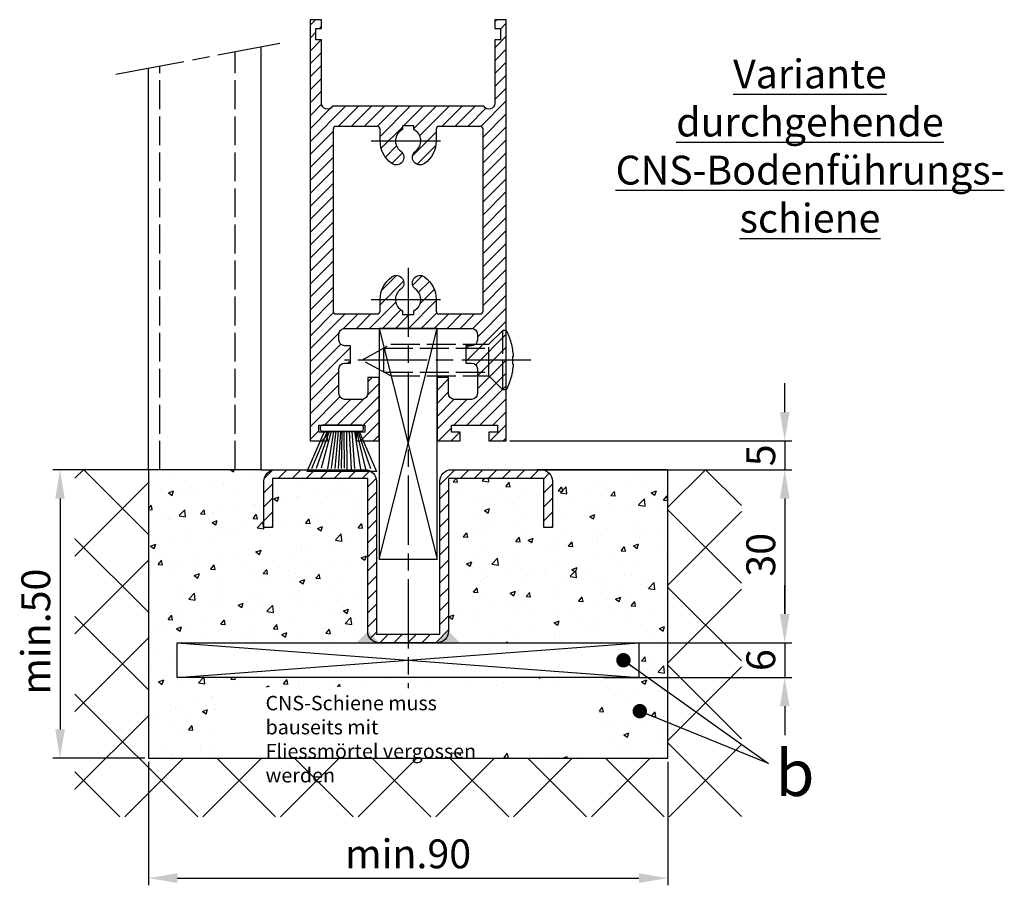
# Model space of a CAD drawing. Units: millimetres. Extents: x -2910 to 7393, y -444 to 5053.
# Drawn here: x 5021 to 5192, y 800 to 950 of the extents above; entities that cross this region are included whole.
import ezdxf

# ---------------------------------------------------------------- set-up
doc = ezdxf.new("R2010")
doc.units = ezdxf.units.MM
doc.linetypes.add('CENTERLINE', pattern=[30, 12, -1.5, 3, -1.5, 12])
doc.linetypes.add('GEN3', pattern=[6.25, 5, -1.25])
for name, color, linetype in [('Block', 3, 'Continuous'), ('Building-Gebäude', 6, 'Continuous'), ('centerline-Mittellinie', 92, 'CENTERLINE'), ('dimension-Bemassung', 5, 'Continuous'), ('hatching-Schraffur', 5, 'Continuous'), ('helpline-Hilslinie', 1, 'Continuous'), ('hiddenline-hinterliegendelinie', 6, 'GEN3'), ('outline-Körperkante', 7, 'Continuous'), ('Schrift-Deutsch', 1, 'Continuous')]:
    doc.layers.add(name, color=color, linetype=linetype)
doc.layers.add('view-Ansicht', color=72, linetype='Continuous', plot=False)
doc.layers.get('view-Ansicht').off()
doc.styles.add('Martin 0.8', font='arial.ttf', dxfattribs={"width": 0.8, "height": 3})
doc.styles.get("Standard").update_dxf_attribs({"font": 'arial.ttf'})
doc.dimstyles.new('ISO-5.0', dxfattribs={"dimtxt": 5, "dimasz": 5, "dimexe": 1.25, "dimexo": 0.625, "dimgap": 1, "dimtad": 1, "dimdec": 3, "dimtxsty": 'Standard', "dimcen": 2.5, "dimclrd": 256, "dimclre": 256, "dimadec": 0, "dimazin": 0, "dimtfac": 1, "dimtdec": 3, "dimtmove": 0, "dimatfit": 3, "dimfxl": 1, "dimlwd": -1, "dimlwe": -1, "dimarcsym": 0})

# ---------------------------------------------------------------- blocks, each defined once
blk = doc.blocks.new('Seitenriss_Bodenführung_durchgehend')
at = {"layer": 'hatching-Schraffur'}
h = blk.add_hatch(dxfattribs=at)
h.set_pattern_fill('LINE', color=256, scale=0.54, angle=45, style=0)
h.set_pattern_definition([(45, (-755.6214709272664, 964.7031132765347), (-1.212334576344336, 1.212334576344336), [])])
h.paths.add_polyline_path([(217.9438197458104, 156.5790781987366), (212.3328303886661, 156.5790781987367), (212.3328294238137, 155.0790781987367), (217.4438197458104, 155.0790781987366, 0.4142135623730894), (219.4438197458104, 157.0790781987366), (219.4438197458104, 183.5790781987357), (235.9438197458102, 183.5790781987366), (235.9438197458104, 175.0790781987366), (237.4438197458104, 175.0790781987365), (237.4438197458104, 183.0790781987366, 0.4142135623730951), (235.4438197458104, 185.0790781987366), (219.9438197458104, 185.0790781987366, 0.4142135623730951), (217.9438197458104, 183.0790781987366)])
h.paths.add_polyline_path([(205.4438197458104, 157.0790781987366, 0.4142135623731044), (207.4438197458104, 155.0790781987366), (212.3328294238137, 155.0790781987367), (212.3328303886664, 156.5790781987365), (206.9438197458104, 156.5790781987366), (206.9438197458104, 183.0790781987362, 0.4142135623730784), (204.9438197458104, 185.0790781987362), (189.4438197458104, 185.0790781987366, 0.4142135623731155), (187.4438197458104, 183.0790781987366), (187.4438197458104, 175.0790781987365), (188.9438197458104, 175.0790781987366), (188.9438197458104, 183.5790781987365), (205.4438197458104, 183.5790781987362)])
at = {"layer": 'centerline-Mittellinie'}
for p, q in [((212.4438197458104, 220.0898770264563), (212.4438197458104, 147.2292714388253)), ((233.7238660422169, 204.0790781987364), (201.4438197458104, 204.0790781987364))]:
    blk.add_line(p, q, dxfattribs=at)
at = {"layer": 'helpline-Hilslinie'}
for p, q in [((207.4438197458104, 209.5790781987364), (217.4438197458104, 169.5790781987364)), ((207.4438197458104, 169.5790781987364), (217.4438197458104, 209.5790781987364)), ((172.4438197458104, 155.0790781987366), (252.4438197458104, 149.0790781987366)), ((172.4438197458104, 149.0790781987366), (252.4438197458104, 155.0790781987366))]:
    blk.add_line(p, q, dxfattribs=at)
at = {"layer": 'hiddenline-hinterliegendelinie'}
for p, q in [((226.4438197458104, 206.8290781987364), (228.8438197458103, 209.2290781987364)), ((228.8438197458103, 198.9290781987364), (228.8438197458103, 209.2290781987364)), ((229.4438197458104, 209.2290781987364), (228.8438197458103, 209.2290781987364)), ((229.4438197458104, 198.9290781987364), (229.4438197458104, 209.2290781987364)), ((204.4438197458104, 204.0790781987364), (209.4438197458104, 206.8290781987364)), ((209.4438197458104, 206.8290781987364), (226.4438197458104, 206.8290781987364)), ((226.4438197458104, 201.3290781987364), (226.4438197458104, 206.8290781987364)), ((208.2347288367195, 206.1640781987364), (226.4438197458104, 206.1640781987364)), ((208.2347288367195, 201.9940781987365), (208.2347288367195, 206.1640781987364)), ((230.5738660422168, 204.7890781987364), (230.7009284907957, 204.7890781987364)), ((230.5738660422168, 203.3690781987365), (230.5738660422168, 204.7890781987364)), ((209.4438197458104, 201.3290781987364), (204.4438197458104, 204.0790781987364)), ((230.5738660422168, 203.3690781987365), (230.7009284907957, 203.3690781987365)), ((208.2347288367195, 201.9940781987365), (226.4438197458104, 201.9940781987365)), ((209.4438197458104, 201.3290781987364), (226.4438197458104, 201.3290781987364)), ((226.4438197458104, 201.3290781987364), (228.8438197458103, 198.9290781987364)), ((229.4438197458104, 198.9290781987364), (228.8438197458103, 198.9290781987364))]:
    blk.add_line(p, q, dxfattribs=at)
for start, end in [(3.700754800686568, 27.91633900544178), (332.0836609945582, 356.2992451993069)]:
    blk.add_arc((219.7238660422169, 204.0790781987364), 11, start, end, dxfattribs=at)
at = {"layer": 'outline-Körperkante'}
for points in [[(207.4438197458104, 169.5790781987364), (217.4438197458104, 169.5790781987364), (217.4438197458104, 209.5790781987364), (207.4438197458104, 209.5790781987364)], [(172.4438197458104, 155.0790781987366), (252.4438197458104, 155.0790781987366), (252.4438197458104, 149.0790781987366), (172.4438197458104, 149.0790781987366)]]:
    blk.add_lwpolyline(points, close=True, dxfattribs=at)
blk.add_lwpolyline([(235.9438197458104, 175.0790781987366), (235.9438197458104, 183.5790781987366), (219.4438197458104, 183.5790781987357), (219.4438197458104, 157.0790781987366, -0.4142135623730893), (217.4438197458104, 155.0790781987366), (207.4438197458104, 155.0790781987366, -0.4142135623731045), (205.4438197458104, 157.0790781987366), (205.4438197458104, 183.5790781987362), (188.9438197458104, 183.5790781987366), (188.9438197458104, 175.0790781987366), (187.4438197458104, 175.0790781987366), (187.4438197458104, 183.0790781987366, -0.4142135623730989), (189.4438197458104, 185.0790781987366), (204.9438197458104, 185.0790781987362, -0.4142135623730951), (206.9438197458104, 183.0790781987362), (206.9438197458104, 156.5790781987366), (217.9438197458104, 156.5790781987366), (217.9438197458104, 183.0790781987366, -0.4142135623730951), (219.9438197458104, 185.0790781987366), (235.4438197458104, 185.0790781987366, -0.4142135623730951), (237.4438197458104, 183.0790781987366), (237.4438197458104, 175.0790781987366)], format="xyb", close=True, dxfattribs=at)
for points in [[(207.4438197458104, 155.0790781987367), (203.4438197458104, 155.0790781987366), (205.4438197458104, 157.0790781987367)], [(217.4438197458104, 155.0790781987367), (221.4438197458104, 155.0790781987366), (219.4438197458104, 157.0790781987367)]]:
    blk.add_solid(points, dxfattribs=at)
blk = doc.blocks.new('Seitenriss_Türschuh')
at = {"layer": 'hatching-Schraffur'}
h = blk.add_hatch(dxfattribs=at)
h.set_pattern_fill('LINE', color=256, scale=0.5, angle=45, style=0)
h.set_pattern_definition([(45, (-260.1302474895663, -337.3312607704851), (-1.122532015133644, 1.122532015133644), [])])
edge = h.paths.add_edge_path(flags=16)
edge.add_line((-12.50000000000005, 27), (-5.349999999999991, 26.99999999999989))
edge.add_arc((-5.349999999999984, 27.49999999999988), 0.4999999999999929, 269.9999999999992, 360.0000000000008)
edge.add_line((-4.849999999999991, 27.49999999999989), (-4.850000000000048, 29.5))
edge.add_arc((-5.46229728115577e-14, 29.50000000000006), 4.849999999999993, 126.00000000000091, 180.0000000000007, ccw=False)
edge.add_arc((-2.071943014331085, 32.35178490517168), 1.325000000000008, -54.000000000000114, 125.9999999999996, ccw=False)
edge.add_arc((3.33066907387547e-15, 29.49999999999999), 2.200000000000057, 126.0000000000025, 242.9643082105868)
edge.add_line((-1.000000000000053, 27.54040820577342), (-1.000000000000053, 26.89999999999998))
edge.add_line((-1.000000000000053, 26.89999999999998), (0.9999999999999467, 26.89999999999998))
edge.add_line((0.9999999999999467, 26.89999999999998), (0.9999999999999467, 27.54040820577336))
edge.add_arc((2.220446049250313e-15, 29.49999999999998), 2.200000000000045, 297.0356917894101, 414.0000000000009)
edge.add_arc((2.071943014330945, 32.35178490517171), 1.324999999999971, 54.00000000000051, 234.0000000000005, ccw=False)
edge.add_arc((-4.662936703425657e-14, 29.49999999999999), 4.850000000000015, 1.1368683772161603e-13, 54.00000000000023, ccw=False)
edge.add_line((4.849999999999969, 29.5), (4.849999999999969, 27.50000000000011))
edge.add_arc((5.349999999999976, 27.50000000000012), 0.5000000000000062, 180.0000000000008, 269.9999999999993)
edge.add_line((5.349999999999969, 27.00000000000011), (12.49999999999995, 26.99999999999989))
edge.add_arc((12.49999999999995, 27.49999999999988), 0.4999999999999929, 269.9999999999994, 360.0000000000008)
edge.add_line((12.99999999999995, 27.49999999999989), (12.99999999999995, 59.00000000000006))
edge.add_arc((12.49999999999995, 59.00000000000006), 0.5, 0, 90)
edge.add_line((12.49999999999995, 59.50000000000006), (5.349999999999969, 59.5))
edge.add_arc((5.349999999999969, 59), 0.5, 90, 180)
edge.add_line((4.849999999999969, 59), (4.849999999999969, 57))
edge.add_arc((-4.662936703425657e-14, 57.00000000000001), 4.850000000000016, 305.99999999999983, 359.99999999999983, ccw=False)
edge.add_arc((2.071943014330944, 54.14821509482829), 1.324999999999972, 125.99999999999949, 305.9999999999995, ccw=False)
edge.add_arc((4.662936703425657e-15, 56.99999999999999), 2.200000000000019, 305.9999999999996, 422.9643082105897)
edge.add_line((0.9999999999999467, 58.95959179422658), (0.9999999999999467, 59.60000000000002))
edge.add_line((0.9999999999999467, 59.60000000000002), (-1.000000000000053, 59.60000000000002))
edge.add_line((-1.000000000000053, 59.60000000000002), (-1.000000000000053, 58.95959179422653))
edge.add_arc((-5.484501741648273e-14, 56.99999999999999), 2.199999999999997, 117.0356917894123, 233.9999999999984)
edge.add_arc((-2.071943014331113, 54.14821509482829), 1.325000000000054, -125.99999999999977, 53.99999999999977, ccw=False)
edge.add_arc((-2.575717417130363e-14, 56.99999999999986), 4.850000000000021, 179.9999999999983, 233.9999999999981, ccw=False)
edge.add_line((-4.850000000000048, 57), (-4.849999999999962, 59))
edge.add_arc((-5.349999999999953, 59.00000000000001), 0.4999999999999911, 359.9999999999992, 450.000000000001)
edge.add_line((-5.349999999999962, 59.5), (-12.5, 59.49999999999989))
edge.add_arc((-12.49999999999999, 58.99999999999989), 0.5, 90.0000000000002, 180)
edge.add_line((-13, 58.99999999999989), (-13.00000000000005, 27.5))
edge.add_arc((-12.50000000000005, 27.5), 0.5000000000000036, 180.0000000000004, 269.9999999999996)
edge = h.paths.add_edge_path()
edge.add_line((16.99999999999995, 5), (16.99999999999995, 78))
edge.add_line((16.99999999999995, 78), (14.99999999999995, 78))
edge.add_line((14.99999999999995, 78), (14.99999999999995, 76.5))
edge.add_line((14.99999999999995, 76.5), (15.99999999999995, 76.5))
edge.add_line((15.99999999999995, 76.5), (15.99999999999995, 74.5))
edge.add_line((15.99999999999995, 74.5), (14.99999999999995, 74.5))
edge.add_line((14.99999999999995, 74.5), (14.99999999999995, 63.5))
edge.add_arc((13.99999999999996, 63.5), 0.9999999999999911, -149.99999999999972, 0, ccw=False)
edge.add_line((13.13397459621553, 63), (-13.13397459621561, 63))
edge.add_arc((-14.00000000000005, 63.5), 1.000000000000005, 180, 330.00000000000017, ccw=False)
edge.add_line((-15.00000000000005, 63.5), (-15.00000000000005, 74.5))
edge.add_line((-15.00000000000005, 74.5), (-16.00000000000005, 74.5))
edge.add_line((-16.00000000000005, 74.5), (-16.00000000000005, 76.5))
edge.add_line((-16.00000000000005, 76.5), (-15.00000000000005, 76.5))
edge.add_line((-15.00000000000005, 76.5), (-15.00000000000005, 78))
edge.add_line((-15.00000000000005, 78), (-17.00000000000005, 78))
edge.add_line((-17.00000000000005, 78), (-17.00000000000005, 5))
edge.add_line((-17.00000000000005, 5), (-14.00000000000005, 5))
edge.add_line((-14.00000000000005, 5), (-14.00000000000005, 6.5))
edge.add_line((-14.00000000000005, 6.5), (-15.50000000000005, 6.5))
edge.add_line((-15.50000000000005, 6.5), (-15.50000000000005, 7.699999999999989))
edge.add_line((-15.50000000000005, 7.699999999999989), (-7.500000000000053, 7.699999999999989))
edge.add_line((-7.500000000000053, 7.699999999999989), (-7.500000000000053, 6.5))
edge.add_line((-7.500000000000053, 6.5), (-9.000000000000053, 6.5))
edge.add_line((-9.000000000000053, 6.5), (-9.000000000000053, 5))
edge.add_line((-9.000000000000053, 5), (-5.000000000000053, 5))
edge.add_line((-5.000000000000053, 5), (-5.000000000000053, 16))
edge.add_line((-5.000000000000053, 16), (-7.000000000000053, 16))
edge.add_line((-7.000000000000053, 16), (-7.000000000000053, 13.19999999999999))
edge.add_arc((-8.000000000000053, 13.19999999999999), 1, -90, 0, ccw=False)
edge.add_line((-8.000000000000053, 12.19999999999999), (-11.00000000000005, 12.19999999999999))
edge.add_arc((-11.00000000000005, 13.19999999999999), 1, 180, 270, ccw=False)
edge.add_line((-12.00000000000005, 13.19999999999999), (-12.00000000000005, 17.5))
edge.add_arc((-11.00000000000005, 17.5), 1, 90, 180, ccw=False)
edge.add_line((-11.00000000000005, 18.5), (-10.00000000000005, 18.5))
edge.add_line((-10.00000000000005, 18.5), (-10.00000000000005, 21.5))
edge.add_line((-10.00000000000005, 21.5), (-11.00000000000005, 21.49999999999994))
edge.add_arc((-11.00000000000005, 22.49999999999994), 1, 180, 270, ccw=False)
edge.add_line((-12.00000000000005, 22.49999999999994), (-12.00000000000005, 23.5))
edge.add_arc((-11.00000000000005, 23.5), 1, 90, 180, ccw=False)
edge.add_line((-11.00000000000005, 24.5), (10.99999999999995, 24.5))
edge.add_arc((10.99999999999996, 23.50000000000001), 0.9999999999999929, -3.979039320256561e-13, 90.00000000000051, ccw=False)
edge.add_line((11.99999999999995, 23.5), (11.99999999999995, 22.5))
edge.add_arc((10.99999999999993, 22.50000000000001), 1.000000000000014, 270.0000000000008, 359.9999999999992, ccw=False)
edge.add_line((10.99999999999995, 21.5), (9.999999999999947, 21.5))
edge.add_line((9.999999999999947, 21.5), (9.999999999999947, 18.5))
edge.add_line((9.999999999999947, 18.5), (10.99999999999995, 18.5))
edge.add_arc((10.99999999999995, 17.5), 1, 0, 90, ccw=False)
edge.add_line((11.99999999999995, 17.5), (11.99999999999995, 13.19999999999999))
edge.add_arc((10.99999999999995, 13.19999999999999), 1, -90, 0, ccw=False)
edge.add_line((10.99999999999995, 12.19999999999999), (7.999999999999947, 12.19999999999999))
edge.add_arc((7.999999999999947, 13.19999999999999), 1, 180, 270, ccw=False)
edge.add_line((6.999999999999947, 13.19999999999999), (6.999999999999947, 16))
edge.add_line((6.999999999999947, 16), (4.999999999999947, 16))
edge.add_line((4.999999999999947, 16), (4.999999999999947, 5))
edge.add_line((4.999999999999947, 5), (8.999999999999947, 5))
edge.add_line((8.999999999999947, 5), (8.999999999999947, 6.5))
edge.add_line((8.999999999999947, 6.5), (7.499999999999947, 6.5))
edge.add_line((7.499999999999947, 6.5), (7.499999999999947, 7.699999999999989))
edge.add_line((7.499999999999947, 7.699999999999989), (15.49999999999995, 7.699999999999989))
edge.add_line((15.49999999999995, 7.699999999999989), (15.49999999999995, 6.5))
edge.add_line((15.49999999999995, 6.5), (13.99999999999995, 6.5))
edge.add_line((13.99999999999995, 6.5), (13.99999999999995, 5))
edge.add_line((13.99999999999995, 5), (16.99999999999995, 5))
at = {"layer": 'centerline-Mittellinie'}
for p, q in [((-6.3965499199827, 57), (6.396549919982707, 57)), ((-6.3965499199827, 29.5), (6.396549919982707, 29.5))]:
    blk.add_line(p, q, dxfattribs=at)
at = {"layer": 'outline-Körperkante'}
for points in [[(16.99999999999995, 5), (16.99999999999995, 78), (14.99999999999995, 78), (14.99999999999995, 76.5), (15.99999999999995, 76.5), (15.99999999999995, 74.5), (14.99999999999995, 74.5), (14.99999999999995, 63.5, -0.7673269879789567), (13.13397459621553, 63), (-13.13397459621561, 63, -0.7673269879789623), (-15.00000000000005, 63.5), (-15.00000000000005, 74.5), (-16.00000000000005, 74.5), (-16.00000000000005, 76.5), (-15.00000000000005, 76.5), (-15.00000000000005, 78), (-17.00000000000005, 78), (-17.00000000000005, 5), (-14.00000000000005, 5), (-14.00000000000005, 6.5), (-15.50000000000005, 6.5), (-15.50000000000005, 7.699999999999989), (-7.500000000000053, 7.699999999999989), (-7.500000000000053, 6.5), (-9.000000000000053, 6.5), (-9.000000000000053, 5), (-5.000000000000053, 5), (-5.000000000000053, 16), (-7.000000000000053, 16), (-7.000000000000053, 13.19999999999999, -0.414213562373095), (-8.000000000000053, 12.19999999999999), (-11.00000000000005, 12.19999999999999, -0.414213562373095), (-12.00000000000005, 13.19999999999999), (-12.00000000000005, 17.5, -0.414213562373095), (-11.00000000000005, 18.5), (-10.00000000000005, 18.5), (-10.00000000000005, 21.5), (-11.00000000000005, 21.49999999999994, -0.414213562373095), (-12.00000000000005, 22.49999999999994), (-12.00000000000005, 23.5, -0.414213562373095), (-11.00000000000005, 24.5), (10.99999999999995, 24.5, -0.4142135623731005), (11.99999999999995, 23.5), (11.99999999999995, 22.5, -0.4142135623730867), (10.99999999999995, 21.5), (9.999999999999947, 21.5), (9.999999999999947, 18.5), (10.99999999999995, 18.5, -0.414213562373095), (11.99999999999995, 17.5), (11.99999999999995, 13.19999999999999, -0.414213562373095), (10.99999999999995, 12.19999999999999), (7.999999999999947, 12.19999999999999, -0.414213562373095), (6.999999999999947, 13.19999999999999), (6.999999999999947, 16), (4.999999999999947, 16), (4.999999999999947, 5), (8.999999999999947, 5), (8.999999999999947, 6.5), (7.499999999999947, 6.5), (7.499999999999947, 7.699999999999989), (15.49999999999995, 7.699999999999989), (15.49999999999995, 6.5), (13.99999999999995, 6.5), (13.99999999999995, 5)], [(-12.50000000000005, 27), (-5.349999999999991, 26.99999999999989, 0.4142135623731031), (-4.849999999999991, 27.49999999999989), (-4.850000000000048, 29.5, -0.240078759080115), (-2.850758473618608, 33.4237324227185, -0.9999999999999952), (-1.293127555043551, 31.27983738762487, 0.559822348372882), (-1.000000000000053, 27.54040820577342), (-1.000000000000053, 26.89999999999998), (0.9999999999999467, 26.89999999999998), (0.9999999999999467, 27.54040820577336, 0.5598223483729196), (1.293127555043444, 31.27983738762492, -0.9999999999999999), (2.850758473618445, 33.4237324227185, -0.2400787590801161), (4.849999999999969, 29.5), (4.849999999999969, 27.50000000000011, 0.4142135623730875), (5.349999999999969, 27.00000000000011), (12.49999999999995, 26.99999999999989, 0.4142135623731005), (12.99999999999995, 27.49999999999989), (12.99999999999995, 59.00000000000006, 0.414213562373095), (12.49999999999995, 59.50000000000006), (5.349999999999969, 59.5, 0.414213562373095), (4.849999999999969, 59), (4.849999999999969, 57, -0.240078759080116), (2.850758473618445, 53.0762675772815, -1), (1.293127555043444, 55.22016261237508, 0.5598223483729158), (0.9999999999999467, 58.95959179422658), (0.9999999999999467, 59.60000000000002), (-1.000000000000053, 59.60000000000002), (-1.000000000000053, 58.95959179422653, 0.5598223483728925), (-1.293127555043551, 55.22016261237513, -0.9999999999999952), (-2.850758473618665, 53.07626757728144, -0.2400787590801149), (-4.850000000000048, 57), (-4.849999999999962, 59, 0.4142135623731054), (-5.349999999999962, 59.5), (-12.5, 59.49999999999989, 0.414213562373092), (-13, 58.99999999999989), (-13.00000000000005, 27.5, 0.4142135623730906)]]:
    blk.add_lwpolyline(points, format="xyb", close=True, dxfattribs=at)
blk = doc.blocks.new('*D57')
at = {"layer": 'Defpoints', "color": 0, "transparency": 16777216}
for p in [(5105.559218000961, 876.6935724217751), (5111.559218000961, 871.6935724217751), (5153.807993928707, 871.6935724217751)]:
    blk.add_point(p, dxfattribs=at)
at = {"layer": 'dimension-Bemassung', "transparency": 16777216}
for p, q in [((5153.807993928707, 881.6935724217751), (5153.807993928707, 886.6935724217751)), ((5106.184218000961, 876.6935724217751), (5155.057993928707, 876.6935724217751)), ((5153.807993928707, 876.6935724217751), (5153.807993928707, 871.6935724217751)), ((5112.184218000961, 871.6935724217751), (5155.057993928707, 871.6935724217751)), ((5153.807993928707, 866.6935724217751), (5153.807993928707, 861.6935724217751))]:
    blk.add_line(p, q, dxfattribs=at)
for points in [[(5152.974660595374, 881.6935724217751), (5154.64132726204, 881.6935724217751), (5153.807993928707, 876.6935724217751)], [(5152.974660595374, 866.6935724217751), (5154.64132726204, 866.6935724217751), (5153.807993928707, 871.6935724217751)]]:
    blk.add_solid(points, dxfattribs=at)
at = {"layer": 'dimension-Bemassung', "color": 0, "transparency": 16777216, "insert": (5150.307993928707, 874.1935724217759), "char_height": 5, "attachment_point": 5, "rotation": 90}
blk.add_mtext('5', dxfattribs=at)
blk = doc.blocks.new('*D58')
at = {"layer": 'Defpoints', "color": 0, "transparency": 16777216}
for p in [(5121.851468926943, 841.6935724217738), (5121.851468926943, 835.6935724217738), (5153.807993928709, 835.6935724217738)]:
    blk.add_point(p, dxfattribs=at)
at = {"layer": 'dimension-Bemassung', "transparency": 16777216}
for p, q in [((5153.807993928709, 846.6935724217738), (5153.807993928709, 851.6935724217738)), ((5122.476468926943, 841.6935724217738), (5155.057993928709, 841.6935724217738)), ((5153.807993928709, 841.6935724217738), (5153.807993928709, 835.6935724217738)), ((5122.476468926943, 835.6935724217738), (5155.057993928709, 835.6935724217738)), ((5153.807993928709, 830.6935724217738), (5153.807993928709, 825.6935724217738))]:
    blk.add_line(p, q, dxfattribs=at)
for points in [[(5152.974660595376, 846.6935724217738), (5154.641327262042, 846.6935724217738), (5153.807993928709, 841.6935724217738)], [(5152.974660595376, 830.6935724217738), (5154.641327262042, 830.6935724217738), (5153.807993928709, 835.6935724217738)]]:
    blk.add_solid(points, dxfattribs=at)
at = {"layer": 'dimension-Bemassung', "color": 0, "transparency": 16777216, "insert": (5150.307993928709, 838.6935724217745), "char_height": 5, "attachment_point": 5, "rotation": 90}
blk.add_mtext('6', dxfattribs=at)
blk = doc.blocks.new('*D59')
at = {"layer": 'Defpoints', "color": 0, "transparency": 16777216}
for p in [(5104.991190173851, 871.6935724217751), (5128.559218000957, 841.6935724217751), (5153.807993928731, 841.6935724217751)]:
    blk.add_point(p, dxfattribs=at)
at = {"layer": 'dimension-Bemassung', "transparency": 16777216}
for p, q in [((5105.616190173851, 871.6935724217751), (5155.057993928731, 871.6935724217751)), ((5153.807993928731, 866.6935724217751), (5153.807993928731, 846.6935724217751)), ((5129.184218000957, 841.6935724217751), (5155.057993928731, 841.6935724217751))]:
    blk.add_line(p, q, dxfattribs=at)
for points in [[(5152.974660595398, 866.6935724217751), (5154.641327262064, 866.6935724217751), (5153.807993928731, 871.6935724217751)], [(5152.974660595398, 846.6935724217751), (5154.641327262064, 846.6935724217751), (5153.807993928731, 841.6935724217751)]]:
    blk.add_solid(points, dxfattribs=at)
at = {"layer": 'dimension-Bemassung', "color": 0, "transparency": 16777216, "insert": (5150.307993928731, 856.9527277229404), "char_height": 5, "attachment_point": 5, "rotation": 90}
blk.add_mtext('30', dxfattribs=at)
blk = doc.blocks.new('Bürste')
at = {"layer": 'hatching-Schraffur'}
for p, q in [((-2.064304100818844, -1.074771044780732), (-4.757905451990951, -7.548768791028009)), ((-1.717983885944818, -1.074771044780732), (-3.949825190670823, -7.471774980270425)), ((-1.333183487160908, -1.074771044780732), (-3.103264745440811, -7.433279179791157)), ((-0.9483838085345715, -1.07477104478074), (-2.006584185032807, -7.548768791028011)), ((-0.5635834097506622, -1.074771044780733), (-1.352423939194637, -7.471774980270426)), ((-0.1403028270568705, -1.074771044780733), (-0.6982636933565805, -7.491023432959879)), ((0.2829770354793489, -1.074771044780733), (-0.1595432790905993, -7.510271885649332)), ((0.5000000000000007, -1.074771044780733), (0.3791771351752682, -7.491023432959879)), ((0.8409371816213713, -1.074771044780733), (0.9178975494412493, -7.4525265275812)), ((1.30269794822516, -1.074771044780733), (1.341177411977469, -7.58726569640669)), ((1.783697726547417, -1.074771044780733), (2.130017941421442, -7.58726569640669)), ((2.226218041117364, -1.074771044780733), (2.668738355687423, -7.491023432959879)), ((2.668738355687424, -1.074771044780733), (3.707699000309389, -7.58726569640669)), ((3.053538754471333, -1.07477104478074), (4.611979361325438, -7.625762601785369)), ((3.245938953863288, -1.074771044780733), (5.439300074679408, -7.49102343295988))]:
    blk.add_line(p, q, dxfattribs=at)
at = {"layer": 'outline-Körperkante'}
blk.add_lwpolyline([(3.5, -1.074771044780733), (6.499999999999999, -8.000000000000004), (-5.500000000000001, -7.999999999999999), (-2.5, -1.074771044780732)], close=True, dxfattribs=at)
blk.add_lwpolyline([(-3.249999999999996, -0.3499999999999992), (-3.250000000000001, -0.649999999999999, 0.4142135623730961), (-2.900000000000002, -1), (3.899999999999995, -1.000000000000002, 0.414213562373095), (4.249999999999997, -0.6500000000000017), (4.249999999999997, -0.3500000000000016, 0.414213562373095), (3.899999999999996, -1.77635683940025e-15), (-2.899999999999996, -1.110223024625157e-16, 0.4142135623730943)], format="xyb", close=True, dxfattribs=at)
blk = doc.blocks.new('Seitenriss_CNS-Bodenführungsschiene')
at = {"layer": 'hatching-Schraffur'}
h = blk.add_hatch(dxfattribs=at)
h.set_pattern_fill('ANSI37', color=256, scale=3, style=0)
h.set_pattern_definition([(45, (-227.870867388483, -64.485597704351), (-6.735192090801863, 6.735192090801865), []), (135, (-227.870867388483, -64.485597704351), (-6.735192090801865, -6.735192090801863), [])])
h.paths.add_polyline_path([(-61.99999999999886, -4.999999999999574), (-61.99999999999886, -54.99999999999932), (28.00000000000114, -54.99999999999932), (28.00000000000114, -4.999999999999574), (40.73979000793338, -4.999999999999574), (40.73979000793338, -65.16900189109569), (-74.7397900079311, -65.16900189109569), (-74.7397900079311, -4.999999999999574)])
h = blk.add_hatch(dxfattribs=at)
h.set_pattern_fill('AR-CONC', color=256, scale=0.05, style=0)
h.set_pattern_definition([(49.99999999999999, (-1436.586093005663, -250.5989486671966), (9.1092334498002, -0.7969542769451543), [0.9525000000000001, -10.4775]), (355, (-1436.586093005663, -250.5989486671966), (-1.76214129878335, 9.552832144108999), [0.762, -8.382]), (100.451, (-1435.826993005663, -250.6653611671966), (7.347125083297962, 8.755834391014593), [0.8095000000000001, -8.9045]), (46.18420000000001, (-1436.586093005663, -248.0589486671966), (13.5539520446065, -2.102116396636358), [1.42875, -15.71625]), (96.6356, (-1435.456598005663, -248.2341236671966), (11.87021172331186, 12.37127779450246), [1.21425, -13.35675]), (351.1840000000001, (-1436.586093005663, -248.0589486671966), (11.8702302906967, 12.37125589302988), [1.143, -12.573]), (21, (-1435.316093005663, -248.6939486671966), (7.580743991769165, -5.113275925838125), [0.9525000000000001, -10.4775]), (326.0000000000001, (-1435.316093005663, -248.6939486671966), (3.090101417382354, 9.209398306115963), [0.762, -8.382]), (71.4514, (-1434.684368005663, -249.1200536671966), (10.67082453850622, 4.096142885802872), [0.8095000000000001, -8.9045]), (37.50000000000001, (-1436.586093005663, -250.5989486671966), (0.1544301625295909, 4.227751943657656), [0, -8.2804, 0, -8.509, 0, -8.41375]), (7.499999999999999, (-1436.586093005663, -250.5989486671966), (3.340983125515288, 5.009028740905975), [0, -4.8514, 0, -8.0899, 0, -3.20675]), (327.5, (-1439.418193005663, -250.5989486671966), (6.779529758343569, -0.2864371996336733), [0, -3.175, 0, -9.906, 0, -13.1445]), (317.5, (-1440.688193005663, -250.5989486671966), (7.406459069300903, 1.271324551666651), [0, -4.1275, 0, -6.578600000000001, 0, -9.3345])])
h.paths.add_polyline_path([(28.00000000000114, -4.999999999999062), (6.000000000000227, -4.999999999999091, -0.4142135623730951), (8.000000000000227, -6.999999999999091), (8.000000000000455, -14.99999999999909), (6.5, -14.99999999999909), (6.500000000000227, -6.499999999999062), (-10, -6.499999999999972), (-9.999999999999773, -32.99999999999906, -0.4142135623730935), (-11.99999999999977, -34.99999999999909), (23.00000000000045, -34.99999999999909), (23.00000000000023, -40.99999999999912), (-16.99999999999955, -40.99999999999915), (-16.99999999999977, -42.62619417196825), (16.14462733845721, -42.62619417196825), (16.14462733845721, -54.02017231765839), (-50.08762631969921, -54.02017231765845), (-50.08762631969898, -42.62619417196822), (-16.99999999999977, -42.62619417196825), (-16.99999999999977, -40.99999999999912), (-56.99999999999955, -40.99999999999909), (-57, -34.99999999999912), (-21.99999999999977, -34.99999999999912, -0.4142135623731002), (-23.99999999999977, -32.99999999999915), (-23.99999999999955, -6.499999999999545), (-40.49999999999977, -6.499999999999119), (-40.5, -14.99999999999909), (-41.99999999999977, -14.99999999999906), (-41.99999999999977, -6.999999999999091, -0.4142135623730323), (-40.00000000000023, -4.999999999999091), (-42.49999999999864, -4.999999999999545), (-61.99999999999886, -4.999999999999289), (-61.99999999999886, -54.99999999999932), (28.00000000000114, -54.99999999999935)])
h.paths.add_polyline_path([(-44.75412647852158, -42.53372381661814), (12.45585910186765, -42.53372381661814), (12.45585910186765, -54.90905426602933), (-44.75412647852158, -54.90905426602933)], flags=25)
at = {"layer": 'Building-Gebäude'}
for p, q in [((-61.99999999999886, -4.999999999999574), (-74.7397900079311, -4.999999999999574)), ((28.00000000000091, -4.999999999999091), (5.319155711856183, -4.999999999999091)), ((28.00000000000114, -4.999999999999574), (40.73979000793338, -4.999999999999574))]:
    blk.add_line(p, q, dxfattribs=at)
at = {"layer": 'centerline-Mittellinie'}
blk.add_line((-67.63409321674044, 63.53417531016817), (-39.22172747992772, 68.92407892318101), dxfattribs=at)
at = {"layer": 'hiddenline-hinterliegendelinie'}
for p, q in [((-46.99999999999841, -4.999999999999318), (-46.99999999999841, 67.44851931835001)), ((-59.99999999999864, -4.999999999999318), (-59.99999999999864, 64.98238370619345))]:
    blk.add_line(p, q, dxfattribs=at)
at = {"layer": 'outline-Körperkante'}
for p, q in [((-42.49999999999864, 68.30218164563485), (-42.49999999999864, -4.999999999999318)), ((-61.99999999999886, -4.999999999999318), (-61.99999999999886, 64.60297822740017)), ((-42.49999999999864, -4.999999999999318), (-61.99999999999886, -4.999999999999318)), ((-61.99999999999886, -4.999999999999318), (-61.99999999999886, -54.99999999999932)), ((28.00000000000114, -54.99999999999932), (28.00000000000114, -4.999999999999318)), ((-61.99999999999886, -54.99999999999932), (28.00000000000114, -54.99999999999932))]:
    blk.add_line(p, q, dxfattribs=at)
blk = doc.blocks.new('*D168')
at = {"layer": 'Defpoints', "color": 0, "transparency": 16777216}
for p in [(5043.559218000963, 871.6935724217756), (5028.237251937781, 821.6935724217756), (5043.559218000963, 821.6935724217756)]:
    blk.add_point(p, dxfattribs=at)
at = {"layer": 'dimension-Bemassung', "transparency": 16777216}
for p, q in [((5042.934218000963, 871.6935724217756), (5026.987251937781, 871.6935724217756)), ((5028.237251937781, 866.6935724217756), (5028.237251937781, 826.6935724217756)), ((5042.934218000963, 821.6935724217756), (5026.987251937781, 821.6935724217756))]:
    blk.add_line(p, q, dxfattribs=at)
for points in [[(5027.403918604448, 866.6935724217756), (5029.070585271114, 866.6935724217756), (5028.237251937781, 871.6935724217756)], [(5027.403918604448, 826.6935724217756), (5029.070585271114, 826.6935724217756), (5028.237251937781, 821.6935724217756)]]:
    blk.add_solid(points, dxfattribs=at)
at = {"layer": 'dimension-Bemassung', "color": 0, "transparency": 16777216, "insert": (5024.684386999172, 843.6345415786259), "char_height": 5, "attachment_point": 5, "rotation": 90}
blk.add_mtext('min.50', dxfattribs=at)
blk = doc.blocks.new('_Dot')
at = {"color": 0, "linetype": 'ByBlock', "lineweight": -2}
blk.add_line((-0.5, 0), (-1, 0), dxfattribs=at)
at = {"color": 0, "linetype": 'ByBlock', "const_width": 0.5}
blk.add_lwpolyline([(-0.25, 0, 1), (0.25, 0, 1)], format="xyb", close=True, dxfattribs=at)
blk = doc.blocks.new('*D169')
at = {"layer": 'Defpoints', "color": 0, "transparency": 16777216}
for p in [(5043.559218000961, 821.6935724217751), (5133.559218000962, 821.6935724217749), (5133.559218000962, 800.9208430928425)]:
    blk.add_point(p, dxfattribs=at)
at = {"layer": 'dimension-Bemassung', "transparency": 16777216}
for p, q in [((5043.559218000961, 821.0685724217751), (5043.559218000961, 799.6708430928425)), ((5133.559218000962, 821.0685724217749), (5133.559218000962, 799.6708430928425)), ((5048.559218000961, 800.9208430928425), (5128.559218000962, 800.9208430928425))]:
    blk.add_line(p, q, dxfattribs=at)
for points in [[(5048.559218000961, 801.7541764261758), (5048.559218000961, 800.0875097595091), (5043.559218000961, 800.9208430928425)], [(5128.559218000962, 801.7541764261758), (5128.559218000962, 800.0875097595091), (5133.559218000962, 800.9208430928425)]]:
    blk.add_solid(points, dxfattribs=at)
at = {"layer": 'dimension-Bemassung', "color": 0, "transparency": 16777216, "insert": (5088.559218000961, 804.4737080314509), "char_height": 5, "width": 3.15354184487262, "attachment_point": 5}
blk.add_mtext('min.90', dxfattribs=at)

msp = doc.modelspace()

# ---------------------------------------------------------------- linework, layer by layer
at = {"layer": 'dimension-Bemassung'}
for p, q in [((5125.863318793784, 838.6754562393551), (5150.973426473972, 820.7950582290506)), ((5150.973426473972, 820.7950582290506), (5128.701885189579, 829.8540747256327))]:
    msp.add_line(p, q, dxfattribs=at)
at = {"layer": 'outline-Körperkante'}
for p, q in [((5063.059218000962, 871.6935724217747), (5065.559218000961, 871.6935724217751)), ((5133.559218000961, 871.6935724217751), (5110.878373712816, 871.6935724217751))]:
    msp.add_line(p, q, dxfattribs=at)

# ---------------------------------------------------------------- block references
at = {"layer": 'Block'}
for name, p in [('Seitenriss_Türschuh', (5088.559218000961, 871.6935724217742)), ('Seitenriss_CNS-Bodenführungsschiene', (5105.559218000961, 876.6935724217742)), ('Seitenriss_Bodenführung_durchgehend', (4876.11539825515, 686.6144942230385))]:
    msp.add_blockref(name, p, dxfattribs=at)
at = {"layer": 'dimension-Bemassung', "xscale": 2.499999999999957, "yscale": 2.499999999999957, "zscale": 2.499999999999957}
for p, rotation in [((5125.863318793783, 838.6754562393553), 144.5298268140383), ((5128.701885189579, 829.8540747256327), 157.8658182352611)]:
    msp.add_blockref('_Dot', p, dxfattribs=dict(at, rotation=rotation))
at = {"layer": 'view-Ansicht'}
msp.add_blockref('Bürste', (5076.569669984759, 879.3935724217758), dxfattribs=at)

# ---------------------------------------------------------------- texts
at = {"layer": 'dimension-Bemassung', "insert": (5152.223630826552, 823.1515393329057), "char_height": 8, "attachment_point": 1}
msp.add_mtext('{\\fArial|b0|i0|c0|p34;b}', dxfattribs=at)
at = {"layer": 'Schrift-Deutsch', "insert": (5158.181680905752, 927.7893382526647), "char_height": 5, "attachment_point": 5}
msp.add_mtext('{\\fArial|b0|i0|c0|p34;\\LVariante \\Pdurchgehende\\PCNS-Bodenführungs-\\Pschiene}', dxfattribs=at)
at = {"layer": 'Schrift-Deutsch', "insert": (5063.854924800075, 832.5032142751465), "char_height": 2.5, "attachment_point": 1, "style": 'Martin 0.8'}
msp.add_mtext('{\\W1;CNS-Schiene muss bauseits mit \\PFliessmörtel vergossen werden}', dxfattribs=at)

# ---------------------------------------------------------------- dimensions: what is measured, and where the dimension line sits
at = {"layer": 'dimension-Bemassung'}
for base, p1, p2, picture, middle in [((5153.807993928707, 871.6935724217751), (5105.559218000961, 876.6935724217751), (5111.559218000961, 871.6935724217751), '*D57', (5153.807993928707, 874.1935724217759)), ((5153.807993928731, 841.6935724217751), (5104.991190173851, 871.6935724217751), (5128.559218000957, 841.6935724217751), '*D59', (5153.807993928731, 856.9527277229404)), ((5153.807993928709, 835.6935724217738), (5121.851468926943, 841.6935724217738), (5121.851468926943, 835.6935724217738), '*D58', (5153.807993928709, 838.6935724217745))]:
    dim = msp.add_linear_dim(base=base, p1=p1, p2=p2, angle=90, dimstyle='ISO-5.0', dxfattribs=at)
    dim.commit()
    dim.dimension.update_dxf_attribs({"geometry": picture, "text_midpoint": middle, "dimtype": 160})
dim = msp.add_linear_dim(base=(5028.237251937781, 821.6935724217756), p1=(5043.559218000961, 871.6935724217751), p2=(5043.559218000961, 821.6935724217751), angle=90, text='min.50', dimstyle='ISO-5.0', dxfattribs=at)
dim.commit()
dim.dimension.update_dxf_attribs({"geometry": '*D168', "text_midpoint": (5028.23725193778, 843.6345415786259), "dimtype": 160})
dim = msp.add_linear_dim(base=(5133.559218000962, 800.9208430928425), p1=(5043.559218000961, 821.6935724217751), p2=(5133.559218000962, 821.6935724217749), text='min.<>', dimstyle='ISO-5.0', dxfattribs=at)
dim.commit()
dim.dimension.update_dxf_attribs({"geometry": '*D169', "text_midpoint": (5088.559218000961, 804.4737080314509)})

doc.saveas('drawing.dxf')
